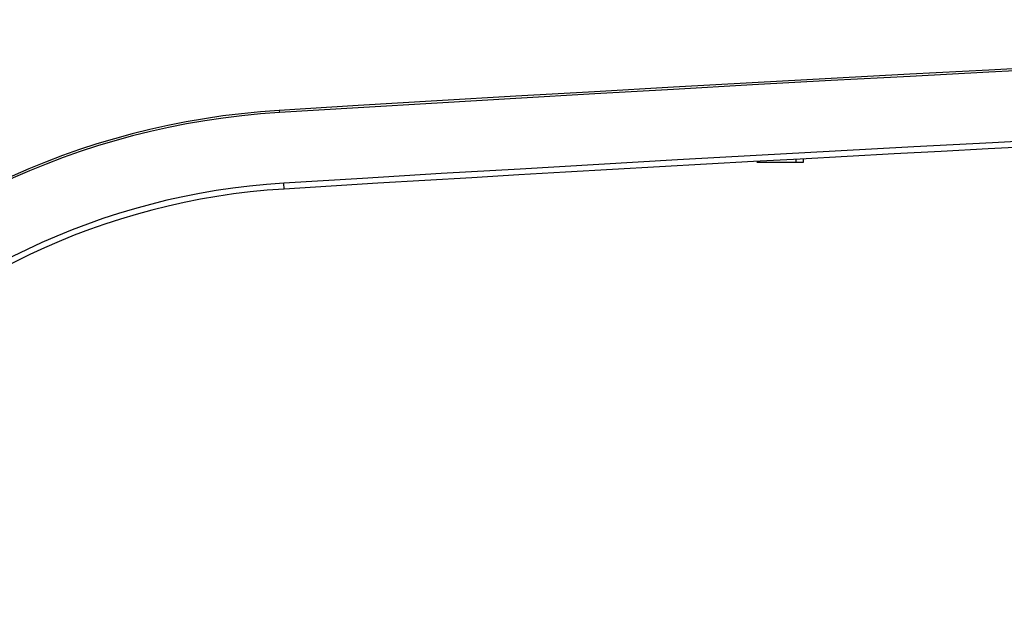
# Model space of a CAD drawing. Extents: x -1 to 837, y 0 to 421.
# Drawn here: x 373 to 383, y 68 to 74 of the extents above; entities that cross this region are included whole.
import ezdxf

# ---------------------------------------------------------------- set-up
doc = ezdxf.new("R2010")
doc.units = 0
doc.header["$MEASUREMENT"] = 0
doc.layers.get('0').update_dxf_attribs({"linetype": 'CONTINUOUS'})
doc.layers.add('AUSFORMSCHRAEGEN', color=7, linetype='CONTINUOUS')
doc.layers.add('RUNDUNGEN', color=7, linetype='CONTINUOUS')

msp = doc.modelspace()

# ---------------------------------------------------------------- linework, layer by layer
at = {"color": 7, "linetype": 'Continuous'}
msp.add_arc((375.8796, 65.9184), 10, 92.68525, 267.31475, dxfattribs=at)
at = {"layer": 'AUSFORMSCHRAEGEN', "color": 9, "linetype": 'Continuous'}
for p, q in [((375.4196, 73.4253), (375.4209, 73.4044)), ((375.4667, 72.6558), (375.4632, 72.7133))]:
    msp.add_line(p, q, dxfattribs=at)
at = {"layer": 'AUSFORMSCHRAEGEN', "color": 7, "linetype": 'Continuous'}
for p, q in [((380.48, 72.9401), (380.48, 72.9184)), ((380.5542, 72.9184), (380.5542, 72.9443)), ((380.0983, 72.9184), (380.5542, 72.9184))]:
    msp.add_line(p, q, dxfattribs=at)
for centre, radius, start, end in [((375.8796, 65.9184), 10, 92.68525, 267.31475), ((424.8796, -733.6649), 808.6043, 86.4931903, 93.5068097), ((424.8796, -733.6649), 808.5833, 86.4931903, 93.5068097), ((424.8796, -733.6649), 807.8909, 86.4931903, 93.5068097), ((375.8796, 65.9184), 7.5209, 93.50681, 266.49319), ((375.8796, 65.9184), 7.5, 93.50681, 266.49319), ((375.8796, 65.9184), 6.8076, 93.50681, 266.49319), ((375.8796, 65.9184), 6.75, 93.50681, 266.49319)]:
    msp.add_arc(centre, radius, start, end, dxfattribs=at)
at = {"layer": 'RUNDUNGEN', "color": 7, "linetype": 'Continuous'}
msp.add_arc((424.8796, -733.6649), 807.8333, 91.4165669, 93.5068097, dxfattribs=at)

doc.saveas('drawing.dxf')
